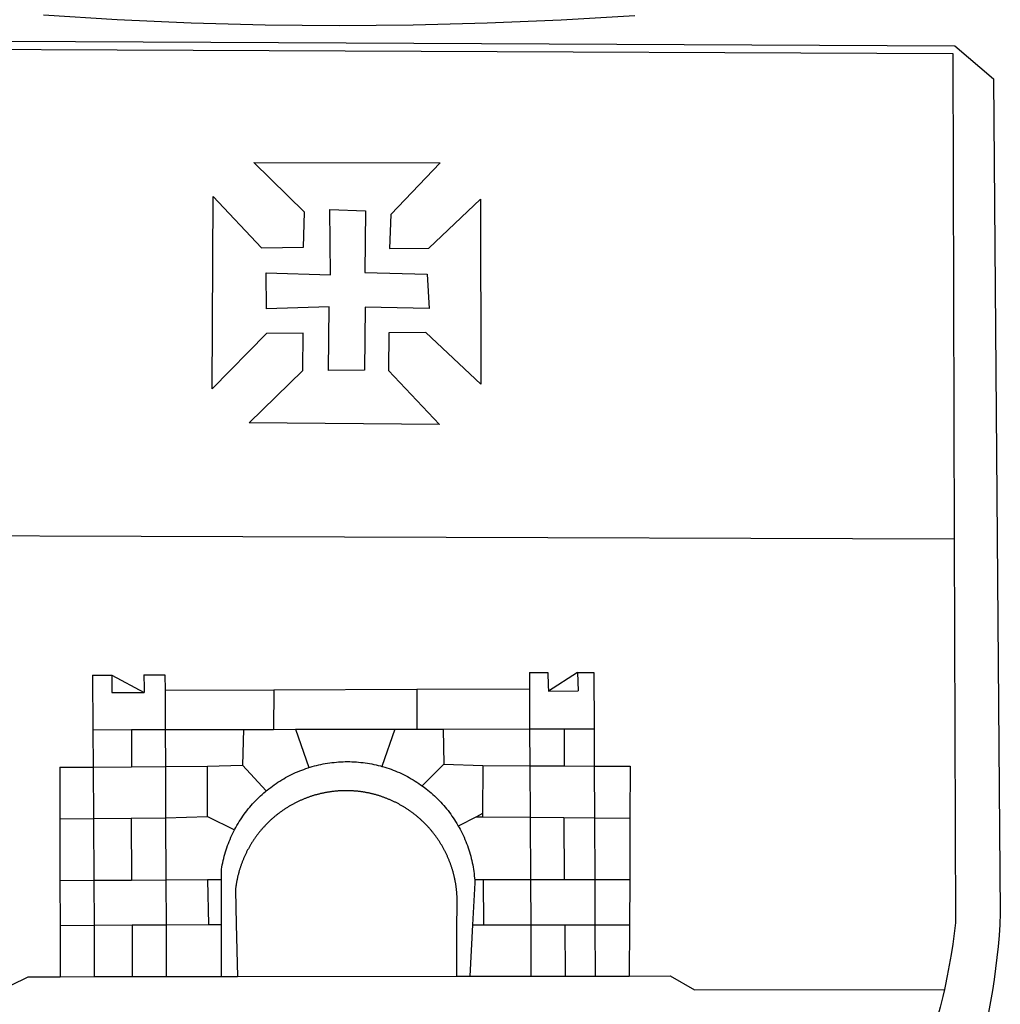
# Model space of a CAD drawing. Extents: x 183467 to 183690, y 1668337 to 1668652.
# Drawn here: x 183580 to 183586, y 1668378 to 1668384 of the extents above; entities that cross this region are included whole.
import ezdxf

# ---------------------------------------------------------------- set-up
doc = ezdxf.new("R2010")
doc.units = 0
doc.header["$LTSCALE"] = 10
doc.header["$MEASUREMENT"] = 0
doc.layers.add('BRAZAO', color=7, linetype='CONTINUOUS')

# ---------------------------------------------------------------- blocks, each defined once
blk = doc.blocks.new('Logo_Prefeitura')
at = {"layer": 'BRAZAO'}
for points in [[(212.63, 197.58), (157.83, 194.28), (102.97, 191.93), (48.08, 190.55), (-6.82, 190.12), (-61.72, 190.65), (-116.61, 192.14), (-171.46, 194.58), (-226.25, 197.99)], [(-453.42, 179.57), (450.15, 175.32), (478.81, 150.74), (483.77, -468.8), (483.37, -477.03), (482.82, -485.26), (482.14, -493.48), (481.3, -501.68), (480.33, -509.86), (479.21, -518.03), (477.95, -526.18), (476.55, -534.3), (475.01, -542.4)], [(-453.45, 173.52), (448.49, 169.47), (449.57, -190.75)], [(-70.04, 88.63), (68.15, 88.32), (31.48, 49.89), (30.56, 24.83), (59.7, 25.01), (98.17, 61.49), (98.17, 61.49), (98.37, -75.92), (57.4, -37.7), (57.4, -37.7), (30.06, -37.87), (29.89, -65.92), (67.71, -105.8), (-73.61, -104.71), (-33.64, -65.82), (-33.47, -38.22), (-33.47, -38.22), (-60.65, -38.24), (-100.93, -79.53), (-100.38, 63.29), (-100.38, 63.29), (-64.36, 25.21), (-33.27, 25.83), (-32.5, 51.64), (-70.04, 88.63)], [(-60.87, 6.72), (-13.31, 5.3), (-13.72, 53.6), (-13.72, 53.6), (12.86, 52.72), (12.22, 6.97), (58.48, 5.8), (59.97, -19.85), (12.51, -18.68), (12.51, -18.68), (12.02, -65.49), (-14.71, -65.81), (-14.23, -18.55), (-14.23, -18.55), (-60.64, -19.94), (-60.87, 6.72)], [(-455.36, -187.88), (449.57, -190.75)], [(449.57, -190.75), (450.42, -475.88), (449.51, -483.77), (448.45, -491.64), (447.26, -499.49), (445.93, -507.32), (444.47, -515.13), (442.87, -522.91), (442.31, -525.4)], [(-189.79, -291.99), (-175.39, -291.91)], [(-189.79, -291.99), (-189.56, -332.5)], [(-175.39, -291.91), (-175.53, -304.88)], [(-175.39, -291.91), (-151.58, -304.77)], [(-151.64, -291.79), (-136.04, -291.71)], [(-151.64, -291.79), (-151.59, -301.68)], [(-136.04, -291.71), (-135.99, -303.14)], [(134.32, -289.98), (134.39, -302.22)], [(134.32, -289.98), (147.98, -290)], [(147.98, -290), (148.39, -299.73)], [(170.03, -290.02), (148.56, -303.85)], [(170.03, -290.02), (170.49, -303.64)], [(170.03, -290.02), (182.22, -290.03)], [(182.22, -290.03), (182.4, -331.79)], [(-175.53, -304.88), (-151.58, -304.77)], [(-151.59, -301.68), (-151.58, -304.77)], [(-135.99, -303.14), (-55.37, -302.86)], [(-135.99, -303.14), (-135.87, -332.4)], [(-55.37, -302.86), (-55.41, -332.25)], [(-55.37, -302.86), (50.83, -302.5)], [(50.83, -302.5), (50.79, -332.04)], [(50.83, -302.5), (134.39, -302.22)], [(134.39, -302.22), (134.54, -331.88)], [(148.39, -299.73), (148.56, -303.85)], [(148.56, -303.85), (170.49, -303.64)], [(-189.56, -332.5), (-160.78, -332.45)], [(-189.56, -332.5), (-189.39, -360.2)], [(-160.78, -332.45), (-160.88, -360.02)], [(-160.78, -332.45), (-135.87, -332.4)], [(-135.87, -332.4), (-77.8, -332.29)], [(-135.87, -332.4), (-135.75, -359.86)], [(-77.8, -332.29), (-78.41, -358.86)], [(-77.8, -332.29), (-55.41, -332.25)], [(-55.41, -332.25), (-39.09, -332.21)], [(-39.09, -332.21), (34.54, -332.07)], [(-39.09, -332.21), (-29.27, -360.64)], [(34.54, -332.07), (24.82, -359.7)], [(34.54, -332.07), (50.79, -332.04)], [(50.79, -332.04), (70.39, -332)], [(70.39, -332), (134.54, -331.88)], [(70.39, -332), (70.81, -358.13)], [(134.54, -331.88), (160.18, -331.83)], [(134.54, -331.88), (134.69, -359.32)], [(160.18, -331.83), (160.07, -359.42)], [(160.18, -331.83), (182.4, -331.79)], [(182.4, -331.79), (182.51, -359.5)], [(-29.27, -360.64), (-28.33, -360.34), (-26.74, -359.87), (-25.15, -359.43), (-23.55, -359.02), (-21.94, -358.63), (-20.33, -358.27), (-18.71, -357.94), (-17.08, -357.64), (-15.45, -357.37), (-13.82, -357.13), (-12.18, -356.91), (-10.54, -356.72), (-8.9, -356.56), (-7.25, -356.43), (-5.6, -356.33), (-3.95, -356.26), (-2.3, -356.22), (-0.64, -356.2), (-0.64, -356.2), (1.01, -356.22), (2.66, -356.26), (4.31, -356.33), (5.96, -356.43), (7.61, -356.56), (9.25, -356.72), (10.9, -356.91), (12.53, -357.12), (14.17, -357.37), (15.8, -357.64), (17.42, -357.94), (19.04, -358.27), (20.66, -358.63), (22.26, -359.02), (23.86, -359.43), (24.82, -359.7)], [(70.81, -358.13), (54.79, -374.14)], [(70.81, -358.13), (99.78, -359.19)], [(-214.05, -360.35), (-189.39, -360.2)], [(-214.05, -360.35), (-214.01, -398.6)], [(-189.39, -360.2), (-160.88, -360.02)], [(-189.39, -360.2), (-189.17, -398.37)], [(-160.88, -360.02), (-135.75, -359.86)], [(-135.75, -359.86), (-104.48, -359.67)], [(-135.75, -359.86), (-135.59, -397.88)], [(-104.57, -397.01), (-104.48, -359.67)], [(-104.48, -359.67), (-78.41, -358.86)], [(-78.41, -358.86), (-60.85, -377.83)], [(-60.85, -377.83), (-60.23, -377.31), (-58.93, -376.28), (-57.62, -375.28), (-56.29, -374.29), (-54.95, -373.33), (-53.59, -372.4), (-52.21, -371.49), (-50.82, -370.6), (-49.41, -369.73), (-47.98, -368.89), (-46.54, -368.08), (-45.09, -367.29), (-43.63, -366.53), (-42.15, -365.79), (-40.66, -365.08), (-39.15, -364.39), (-37.64, -363.73), (-36.11, -363.1), (-34.57, -362.49), (-33.03, -361.92), (-31.47, -361.36), (-29.9, -360.84), (-29.27, -360.64)], [(24.82, -359.7), (25.46, -359.87), (27.04, -360.34), (28.62, -360.84), (30.18, -361.36), (31.74, -361.91), (33.29, -362.49), (34.83, -363.1), (36.35, -363.73), (37.87, -364.39), (39.37, -365.08), (40.86, -365.79), (42.34, -366.53), (43.81, -367.29), (45.26, -368.08), (46.7, -368.89), (48.12, -369.73), (49.53, -370.59), (50.92, -371.48), (52.3, -372.4), (53.66, -373.33), (54.79, -374.14)], [(99.78, -359.19), (99.66, -394.77)], [(99.78, -359.19), (134.69, -359.32)], [(134.69, -359.32), (134.89, -397.48)], [(134.69, -359.32), (160.07, -359.42)], [(160.07, -359.42), (182.51, -359.5)], [(182.51, -359.5), (209.11, -359.6)], [(182.51, -359.5), (182.67, -397.86)], [(209.11, -359.6), (208.95, -398.07)], [(-84.44, -406.86), (-84.23, -406.45), (-83.44, -405), (-82.63, -403.56), (-81.79, -402.14), (-80.93, -400.73), (-80.04, -399.33), (-79.13, -397.96), (-78.19, -396.59), (-77.23, -395.25), (-76.25, -393.92), (-75.25, -392.61), (-74.22, -391.31), (-73.17, -390.04), (-72.09, -388.78), (-71, -387.54), (-69.88, -386.32), (-68.75, -385.13), (-67.59, -383.95), (-66.41, -382.79), (-65.21, -381.65), (-63.99, -380.53), (-62.76, -379.44), (-61.5, -378.36), (-60.85, -377.83)], [(79.13, -443.92), (79.06, -443.61), (78.95, -443.09), (78.84, -442.57), (78.72, -442.05), (78.6, -441.53), (78.48, -441.01), (78.35, -440.49), (78.22, -439.97), (78.09, -439.45), (77.95, -438.94), (77.81, -438.42), (77.67, -437.91), (77.53, -437.39), (77.38, -436.88), (77.22, -436.37), (77.07, -435.86), (76.91, -435.35), (76.74, -434.84), (76.58, -434.33), (76.41, -433.83), (76.23, -433.32), (76.06, -432.82), (75.88, -432.32), (75.7, -431.81), (75.51, -431.31), (75.32, -430.81), (75.13, -430.32), (74.93, -429.82), (74.73, -429.32), (74.53, -428.83), (74.33, -428.34), (74.12, -427.85), (73.91, -427.36), (73.69, -426.87), (73.47, -426.38), (73.25, -425.89), (73.03, -425.41), (72.8, -424.93), (72.57, -424.44), (72.34, -423.96), (72.1, -423.49), (71.86, -423.01), (71.62, -422.53), (71.37, -422.06), (71.12, -421.59), (70.87, -421.12), (70.62, -420.65), (70.36, -420.18), (70.1, -419.71), (69.83, -419.25), (69.57, -418.79), (69.3, -418.33), (69.02, -417.87), (68.75, -417.41), (68.47, -416.96), (68.19, -416.5), (67.9, -416.05), (67.61, -415.6), (67.32, -415.15), (67.03, -414.71), (66.73, -414.26), (66.44, -413.82), (66.13, -413.38), (65.83, -412.94), (65.52, -412.51), (65.21, -412.07), (64.9, -411.64), (64.58, -411.21), (64.26, -410.78), (63.94, -410.36), (63.62, -409.93), (63.29, -409.51), (62.96, -409.09), (62.63, -408.67), (62.29, -408.26), (61.95, -407.84), (61.61, -407.43), (61.27, -407.02), (60.92, -406.62), (60.57, -406.21), (60.22, -405.81), (59.87, -405.41), (59.51, -405.01), (59.15, -404.62), (58.79, -404.23), (58.43, -403.84), (58.06, -403.45), (57.69, -403.06), (57.32, -402.68), (56.95, -402.3), (56.57, -401.92), (56.19, -401.54), (55.81, -401.17), (55.43, -400.8), (55.04, -400.43), (54.65, -400.06), (54.26, -399.7), (53.87, -399.34), (53.47, -398.98), (53.07, -398.62), (52.67, -398.27), (52.27, -397.92), (51.87, -397.57), (51.46, -397.23), (51.05, -396.88), (50.64, -396.54), (50.22, -396.21), (49.81, -395.87), (49.39, -395.54), (48.97, -395.21), (48.55, -394.88), (48.13, -394.56), (47.7, -394.24), (47.27, -393.92), (46.84, -393.6), (46.41, -393.29), (45.97, -392.98), (45.54, -392.67), (45.1, -392.37), (44.66, -392.07), (44.22, -391.77), (43.77, -391.47), (43.32, -391.18), (42.88, -390.89), (42.43, -390.6), (41.97, -390.32), (41.52, -390.03), (41.07, -389.76), (40.61, -389.48), (40.15, -389.21), (39.69, -388.94), (39.23, -388.67), (38.76, -388.41), (38.3, -388.15), (37.83, -387.89), (37.36, -387.64), (36.89, -387.38), (36.41, -387.14), (35.94, -386.89), (35.46, -386.65), (34.99, -386.41), (34.51, -386.17), (34.03, -385.94), (33.55, -385.71), (33.06, -385.48), (32.58, -385.26), (32.09, -385.04), (31.6, -384.82), (31.12, -384.61), (30.63, -384.4), (30.13, -384.19), (29.64, -383.98), (29.15, -383.78), (28.65, -383.59), (28.15, -383.39), (27.66, -383.2), (27.16, -383.01), (26.66, -382.82), (26.15, -382.64), (25.65, -382.46), (25.15, -382.29), (24.64, -382.12), (24.13, -381.95), (23.63, -381.78), (23.12, -381.62), (22.61, -381.46), (22.1, -381.3), (21.59, -381.15), (21.07, -381), (20.56, -380.86), (20.05, -380.71), (19.53, -380.57), (19.01, -380.44), (18.5, -380.31), (17.98, -380.18), (17.46, -380.05), (16.94, -379.93), (16.42, -379.81), (15.9, -379.69), (15.38, -379.58), (14.86, -379.47), (14.33, -379.36), (13.81, -379.26), (13.28, -379.16), (12.76, -379.07), (12.23, -378.98), (11.71, -378.89), (11.18, -378.8), (10.65, -378.72), (10.12, -378.64), (9.59, -378.57), (9.07, -378.49), (8.54, -378.43), (8.01, -378.36), (7.48, -378.3), (6.95, -378.24), (6.41, -378.19), (5.88, -378.14), (5.35, -378.09), (4.82, -378.04), (4.29, -378.01), (3.75, -377.97), (3.22, -377.93), (2.69, -377.9), (2.15, -377.88), (1.62, -377.85), (1.09, -377.83), (0.55, -377.82), (0.02, -377.8), (-0.51, -377.79), (-1.05, -377.79), (-1.58, -377.78), (-1.58, -377.78), (-2.11, -377.79), (-2.65, -377.79), (-3.18, -377.8), (-3.72, -377.81), (-4.25, -377.82), (-4.78, -377.84), (-5.32, -377.86), (-5.85, -377.89), (-6.38, -377.92), (-6.92, -377.95), (-7.45, -377.98), (-7.98, -378.02), (-8.51, -378.06), (-9.05, -378.11), (-9.58, -378.16), (-10.11, -378.21), (-10.64, -378.27), (-11.17, -378.33), (-11.7, -378.39), (-12.23, -378.45), (-12.76, -378.52), (-13.29, -378.6), (-13.82, -378.67), (-14.34, -378.75), (-14.87, -378.84), (-15.4, -378.92), (-15.92, -379.01), (-16.45, -379.11), (-16.97, -379.2), (-17.5, -379.3), (-18.02, -379.41), (-18.55, -379.51), (-19.07, -379.63), (-19.59, -379.74), (-20.11, -379.86), (-20.63, -379.98), (-21.15, -380.1), (-21.67, -380.23), (-22.19, -380.36), (-22.7, -380.49), (-23.22, -380.63), (-23.73, -380.77), (-24.25, -380.91), (-24.76, -381.06), (-25.27, -381.21), (-25.78, -381.37), (-26.29, -381.52), (-26.8, -381.68), (-27.31, -381.85), (-27.82, -382.01), (-28.33, -382.19), (-28.83, -382.36), (-29.33, -382.54), (-29.84, -382.72), (-30.34, -382.9), (-30.84, -383.09), (-31.34, -383.28), (-31.83, -383.47), (-32.33, -383.67), (-32.83, -383.86), (-33.32, -384.07), (-33.81, -384.27), (-34.3, -384.48), (-34.79, -384.7), (-35.28, -384.91), (-35.77, -385.13), (-36.25, -385.35), (-36.74, -385.58), (-37.22, -385.8), (-37.7, -386.03), (-38.18, -386.27), (-38.66, -386.51), (-39.14, -386.75), (-39.61, -386.99), (-40.09, -387.24), (-40.56, -387.49), (-41.03, -387.74), (-41.5, -387.99), (-41.96, -388.25), (-42.43, -388.52), (-42.89, -388.78), (-43.35, -389.05), (-43.81, -389.32), (-44.27, -389.59), (-44.73, -389.87), (-45.18, -390.15), (-45.64, -390.43), (-46.09, -390.72), (-46.54, -391.01), (-46.98, -391.3), (-47.43, -391.59), (-47.87, -391.89), (-48.32, -392.19), (-48.75, -392.49), (-49.19, -392.8), (-49.63, -393.11), (-50.06, -393.42), (-50.49, -393.73), (-50.92, -394.05), (-51.35, -394.37), (-51.78, -394.69), (-52.2, -395.01), (-52.62, -395.34), (-53.04, -395.67), (-53.46, -396.01), (-53.87, -396.34), (-54.29, -396.68), (-54.7, -397.02), (-55.1, -397.37), (-55.51, -397.71), (-55.91, -398.06), (-56.31, -398.41), (-56.71, -398.77), (-57.11, -399.13), (-57.51, -399.49), (-57.9, -399.85), (-58.29, -400.21), (-58.68, -400.58), (-59.06, -400.95), (-59.44, -401.32), (-59.82, -401.7), (-60.2, -402.07), (-60.58, -402.45), (-60.95, -402.83), (-61.32, -403.22), (-61.69, -403.61), (-62.05, -403.99), (-62.42, -404.39), (-62.78, -404.78), (-63.14, -405.18), (-63.49, -405.57), (-63.84, -405.98), (-64.19, -406.38), (-64.54, -406.78), (-64.89, -407.19), (-65.23, -407.6), (-65.57, -408.01), (-65.91, -408.43), (-66.24, -408.84), (-66.57, -409.26), (-66.9, -409.68), (-67.23, -410.1), (-67.55, -410.53), (-67.87, -410.96), (-68.19, -411.38), (-68.5, -411.82), (-68.82, -412.25), (-69.12, -412.68), (-69.43, -413.12), (-69.74, -413.56), (-70.04, -414), (-70.33, -414.44), (-70.63, -414.89), (-70.92, -415.34), (-71.21, -415.78), (-71.5, -416.23), (-71.78, -416.69), (-72.06, -417.14), (-72.34, -417.6), (-72.61, -418.05), (-72.89, -418.51), (-73.16, -418.97), (-73.42, -419.44), (-73.68, -419.9), (-73.94, -420.37), (-74.2, -420.84), (-74.45, -421.31), (-74.71, -421.78), (-74.95, -422.25), (-75.2, -422.73), (-75.44, -423.2), (-75.68, -423.68), (-75.91, -424.16), (-76.14, -424.64), (-76.37, -425.12), (-76.6, -425.6), (-76.82, -426.09), (-77.04, -426.58), (-77.26, -427.06), (-77.47, -427.55), (-77.68, -428.05), (-77.89, -428.54), (-78.09, -429.03), (-78.29, -429.53), (-78.49, -430.02), (-78.69, -430.52), (-78.88, -431.02), (-79.06, -431.52), (-79.25, -432.02), (-79.43, -432.52), (-79.61, -433.02), (-79.78, -433.53), (-79.96, -434.03), (-80.12, -434.54), (-80.29, -435.05), (-80.45, -435.56), (-80.61, -436.07), (-80.76, -436.58), (-80.92, -437.09), (-81.06, -437.6), (-81.21, -438.12), (-81.35, -438.63), (-81.49, -439.15), (-81.62, -439.66), (-81.76, -440.18), (-81.88, -440.7), (-82.01, -441.22), (-82.13, -441.74), (-82.25, -442.26), (-82.36, -442.78), (-82.48, -443.3), (-82.58, -443.81)], [(54.79, -374.14), (55.01, -374.29), (56.34, -375.27), (57.65, -376.28), (58.94, -377.31), (60.22, -378.36), (61.47, -379.44), (62.71, -380.53), (63.93, -381.65), (65.13, -382.79), (66.3, -383.94), (67.46, -385.12), (68.6, -386.32), (69.72, -387.54), (70.81, -388.78), (71.88, -390.03), (72.93, -391.31), (73.96, -392.6), (74.97, -393.92), (75.95, -395.24), (76.91, -396.59), (77.84, -397.95), (78.76, -399.33), (79.64, -400.72), (80.51, -402.13), (81.34, -403.56), (81.59, -404)], [(-214.01, -398.6), (-189.17, -398.37)], [(-214.01, -398.6), (-213.97, -444.68)], [(-189.17, -398.37), (-161.16, -398.12)], [(-189.17, -398.37), (-188.9, -444.51)], [(-161.16, -398.12), (-135.59, -397.88)], [(-161.16, -398.12), (-160.87, -444.33)], [(-135.59, -397.88), (-104.57, -397.01)], [(-135.59, -397.88), (-135.4, -444.16)], [(-104.57, -397.01), (-84.44, -406.86)], [(94.98, -397.16), (81.59, -404)], [(99.66, -394.77), (94.98, -397.16)], [(94.98, -397.16), (99.65, -397.2)], [(99.66, -394.77), (99.65, -397.2)], [(99.65, -397.2), (134.89, -397.48)], [(134.89, -397.48), (159.82, -397.68)], [(134.89, -397.48), (135.14, -443.93)], [(159.82, -397.68), (160.19, -443.94)], [(159.82, -397.68), (182.67, -397.86)], [(182.67, -397.86), (208.95, -398.07)], [(182.67, -397.86), (182.86, -443.94)], [(208.95, -398.07), (208.76, -443.94)], [(-94.14, -443.89), (-94.13, -436.1), (-93.86, -434.47), (-93.56, -432.84), (-93.23, -431.22), (-92.87, -429.61), (-92.49, -428), (-92.08, -426.4), (-91.64, -424.81), (-91.17, -423.23), (-90.67, -421.65), (-90.15, -420.08), (-89.6, -418.52), (-89.02, -416.98), (-88.41, -415.44), (-87.78, -413.91), (-87.12, -412.39), (-86.44, -410.89), (-85.73, -409.4), (-84.99, -407.92), (-84.44, -406.86)], [(81.59, -404), (82.16, -405), (82.95, -406.45), (83.71, -407.92), (84.44, -409.39), (85.16, -410.89), (85.84, -412.39), (86.5, -413.91), (87.13, -415.43), (87.74, -416.97), (88.31, -418.52), (88.86, -420.08), (89.39, -421.64), (89.88, -423.22), (90.35, -424.8), (90.79, -426.4), (91.21, -428), (91.59, -429.6), (91.95, -431.22), (92.28, -432.84), (92.58, -434.46), (92.85, -436.09), (93.09, -437.73), (93.31, -439.37), (93.49, -441.01), (93.65, -442.65), (93.75, -443.92)], [(-188.9, -444.51), (-213.97, -444.68)], [(-213.97, -444.68), (-213.94, -477.83)], [(-160.87, -444.33), (-188.9, -444.51)], [(-188.9, -444.51), (-188.7, -477.67)], [(-135.4, -444.16), (-160.87, -444.33)], [(-104.38, -443.96), (-135.4, -444.16)], [(-135.4, -444.16), (-135.26, -477.32)], [(-94.14, -443.89), (-104.38, -443.96)], [(-104.38, -443.96), (-103.84, -477.11)], [(-94.16, -477.05), (-94.14, -443.89)], [(-82.58, -443.81), (-82.69, -444.35), (-82.79, -444.87), (-82.89, -445.4), (-82.98, -445.92), (-83.07, -446.45), (-83.16, -446.97), (-83.25, -447.5), (-83.33, -448.03), (-83.41, -448.56), (-83.48, -449.09), (-83.55, -449.61), (-83.62, -450.14), (-83.68, -450.67), (-83.78, -451.54), (-83.16, -476.98)], [(80.63, -477.37), (80.67, -464.31), (80.69, -463.78), (80.71, -463.25), (80.73, -462.71), (80.74, -462.18), (80.75, -461.65), (80.76, -461.11), (80.77, -460.58), (80.77, -460.04), (80.76, -459.51), (80.76, -458.98), (80.75, -458.44), (80.73, -457.91), (80.71, -457.38), (80.69, -456.84), (80.67, -456.31), (80.64, -455.78), (80.61, -455.24), (80.58, -454.71), (80.54, -454.18), (80.5, -453.65), (80.45, -453.11), (80.41, -452.58), (80.35, -452.05), (80.3, -451.52), (80.24, -450.99), (80.18, -450.46), (80.11, -449.93), (80.04, -449.4), (79.97, -448.87), (79.9, -448.34), (79.82, -447.81), (79.73, -447.29), (79.65, -446.76), (79.56, -446.23), (79.47, -445.71), (79.37, -445.18), (79.27, -444.66), (79.17, -444.13), (79.13, -443.92)], [(93.75, -443.92), (93.78, -444.3), (93.9, -446.3), (92.2, -477.36)], [(100.14, -443.93), (93.75, -443.92)], [(135.14, -443.93), (100.14, -443.93)], [(100.14, -443.93), (100.38, -477.35)], [(160.19, -443.94), (135.14, -443.93)], [(135.14, -443.93), (135.32, -477.32)], [(182.86, -443.94), (160.19, -443.94)], [(208.76, -443.94), (182.86, -443.94)], [(182.86, -443.94), (183, -477.29)], [(208.76, -443.94), (208.62, -477.27)], [(-213.94, -477.83), (-188.7, -477.67)], [(-213.94, -477.83), (-213.9, -515.84)], [(-188.7, -477.67), (-160.5, -477.48)], [(-188.7, -477.67), (-188.48, -515.81)], [(-160.5, -477.48), (-135.26, -477.32)], [(-160.5, -477.48), (-160.31, -515.78)], [(-135.26, -477.32), (-103.84, -477.11)], [(-135.26, -477.32), (-135.1, -515.75)], [(-103.84, -477.11), (-94.16, -477.05)], [(-94.19, -515.71), (-94.16, -477.05)], [(-83.16, -476.98), (-82.21, -515.7)], [(80.51, -515.52), (80.63, -477.37)], [(92.2, -477.36), (90.12, -515.51)], [(92.2, -477.36), (100.38, -477.35)], [(100.38, -477.35), (135.32, -477.32)], [(135.32, -477.32), (160.73, -477.3)], [(135.32, -477.32), (135.52, -515.46)], [(160.73, -477.3), (183, -477.29)], [(160.73, -477.3), (160.81, -515.43)], [(183, -477.29), (208.62, -477.27)], [(183, -477.29), (183.16, -515.41)], [(208.62, -477.27), (208.47, -515.38)], [(-445.37, -528.71), (-262.56, -528.04), (-237.62, -515.87), (-213.9, -515.84)], [(-213.9, -515.84), (-188.48, -515.81)], [(-188.48, -515.81), (-160.31, -515.78)], [(-160.31, -515.78), (-135.1, -515.75)], [(-135.1, -515.75), (-94.19, -515.71)], [(-94.19, -515.71), (-82.21, -515.7)], [(-82.21, -515.7), (80.51, -515.52)], [(80.51, -515.52), (90.12, -515.51)], [(90.12, -515.51), (135.52, -515.46)], [(135.52, -515.46), (160.81, -515.43)], [(160.81, -515.43), (183.16, -515.41)], [(183.16, -515.41), (208.47, -515.38)], [(208.47, -515.38), (238.93, -515.34), (238.93, -515.34), (256.94, -525.68), (442.31, -525.4)], [(442.31, -525.4), (441.13, -530.66), (439.26, -538.38), (437.79, -544.01)]]:
    blk.add_lwpolyline(points, dxfattribs=at)

msp = doc.modelspace()

# ---------------------------------------------------------------- block references
at = {"layer": 'BRAZAO', "linetype": 'Continuous', "xscale": 0.007459130196366459, "yscale": 0.007459130138158798, "zscale": 0.00745913024731101}
msp.add_blockref('Logo_Prefeitura', (183582.3064, 1668382.3035), dxfattribs=at)

doc.saveas('drawing.dxf')
